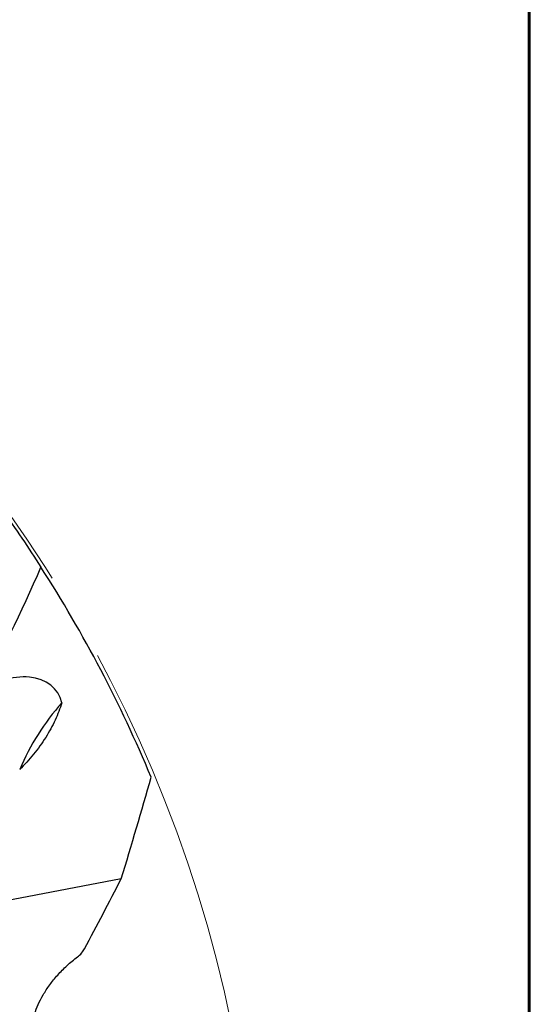
# Model space of a CAD drawing. Units: millimetres. Extents: x 15 to 204, y 6 to 291.
# Drawn here: x 189 to 204, y 225 to 253 of the extents above; entities that cross this region are included whole.
import ezdxf

# ---------------------------------------------------------------- set-up
doc = ezdxf.new("R2010")
doc.units = ezdxf.units.MM
doc.linetypes.add('CENTERX2', pattern=[20.32, 12.7, -2.54, 2.54, -2.54])
doc.layers.add('DÜNNE_LINIE', color=7, linetype='Continuous')

msp = doc.modelspace()

# ---------------------------------------------------------------- linework, layer by layer
at = {"color": 7, "linetype": 'Continuous', "lineweight": 60}
msp.add_line((203.9022, 291.4435), (203.9022, 5.5565), dxfattribs=at)
at = {"color": 7, "linetype": 'Continuous', "lineweight": 30}
msp.add_line((192.3246, 228.3276), (177.5713, 225.5125), dxfattribs=at)
for centre, radius, start, end in [((157.6431, 216.3909), 38.5, 22.64381, 32.67848), ((195.7332, 228.7858), 6.8208, 138.26875, 157.18329)]:
    msp.add_arc(centre, radius, start, end, dxfattribs=at)
for centre, major_axis, ratio, start_param, end_param in [((187.2931, 238.4896), (4.136, 9.8026), 0.2866071, 4.3089389, 4.6995067), ((189.0953, 232.6467), (1.4029, 1.0022), 0.713728, 5.9974888, 7.9466617)]:
    msp.add_ellipse(centre, major_axis=major_axis, ratio=ratio, start_param=start_param, end_param=end_param, dxfattribs=at)
for points, knots in [([(185.2429, 243.233), (185.6644, 242.7997), (186.0875, 242.3442), (186.7183, 241.6294), (186.928, 241.3859), (187.3456, 240.8883), (187.5542, 240.6331), (188.1694, 239.8607), (188.5653, 239.3365), (189.1382, 238.5363), (189.3257, 238.2672), (189.6936, 237.7246), (189.8744, 237.4503), (190.0491, 237.178)], [0, 0, 0, 0, 0.25, 0.25, 0.375, 0.375, 0.5, 0.5, 0.75, 0.75, 0.875, 0.875, 1, 1, 1, 1]), ([(190.6429, 233.326), (190.5899, 233.164), (190.5273, 233.001), (190.376, 232.6722), (190.2855, 232.504), (190.0802, 232.1786), (189.966, 232.0215), (189.7174, 231.7168), (189.5836, 231.5701), (189.4461, 231.4308)], [0, 0, 0, 0, 0.25, 0.25, 0.5, 0.5, 0.75, 0.75, 1, 1, 1, 1]), ([(191.0836, 226.1105), (191.1275, 226.1426), (191.1682, 226.1813), (191.2376, 226.262), (191.2656, 226.303), (191.2869, 226.343)], [0, 0, 0, 0, 0.5, 0.5, 1, 1, 1, 1]), ([(189.8313, 224.047), (189.806, 224.1742), (189.8221, 224.3302), (189.8954, 224.5828), (189.9285, 224.6714), (190.0091, 224.8511), (190.0567, 224.9425), (190.1666, 225.1288), (190.2297, 225.2244), (190.3674, 225.4123), (190.4422, 225.5052), (190.6053, 225.6887), (190.6948, 225.7804), (190.8824, 225.9534), (190.9804, 226.035), (191.0836, 226.1105)], [0, 0, 0, 0, 0.25, 0.25, 0.375, 0.375, 0.5, 0.5, 0.625, 0.625, 0.75, 0.75, 0.875, 0.875, 1, 1, 1, 1])]:
    msp.add_open_spline(points, degree=3, knots=knots, dxfattribs=at)
for points in [[(192.3246, 228.3276), (192.6216, 229.293), (192.9046, 230.2548), (193.1754, 231.2135)], [(191.2869, 226.343), (191.6388, 227.0059), (191.9845, 227.6674), (192.3246, 228.3276)]]:
    msp.add_open_spline(points, degree=3, dxfattribs=at)
at = {"layer": 'DÜNNE_LINIE', "color": 7, "linetype": 'CENTERX2', "lineweight": 0}
msp.add_circle((157.6431, 216.3909), 38.6, dxfattribs=at)

doc.saveas('drawing.dxf')
